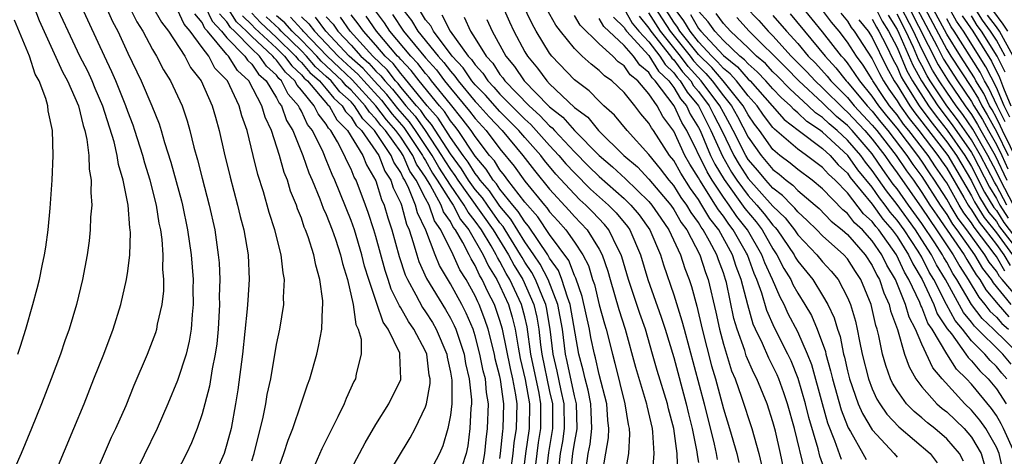
# Model space of a CAD drawing. Units: inches. Extents: x 2592000 to 2595000, y 1542000 to 1545000.
# Drawn here: x 2592624 to 2592704, y 1542401 to 1542436 of the extents above; entities that cross this region are included whole.
import ezdxf

# ---------------------------------------------------------------- set-up
doc = ezdxf.new("R2010")
doc.units = ezdxf.units.IN
doc.header["$MEASUREMENT"] = 0
doc.layers.add('LD25921542_2ft', color=143, linetype='Continuous')

msp = doc.modelspace()

# ---------------------------------------------------------------- linework, layer by layer
at = {"layer": 'LD25921542_2ft'}
for points, elevation in [([(2592685.843, 1542399.843), (2592685.611, 1542401), (2592685.203, 1542402.797), (2592685, 1542403.555), (2592684.522, 1542405), (2592683.702, 1542407), (2592683.459, 1542407.459), (2592682.852, 1542408.852), (2592682.722, 1542409.278), (2592682.106, 1542411), (2592681.856, 1542411.857), (2592681.243, 1542414.757), (2592681.179, 1542415), (2592681, 1542415.54), (2592680.602, 1542416.601), (2592680.474, 1542417), (2592679.896, 1542418.104), (2592679.386, 1542419), (2592679.217, 1542419.217), (2592679, 1542419.59), (2592678.404, 1542420.403), (2592678.06, 1542421), (2592677.613, 1542421.613), (2592677, 1542422.565), (2592676.635, 1542423), (2592675.93, 1542423.929), (2592675, 1542425.074), (2592673.262, 1542427), (2592672.239, 1542428.239), (2592671.379, 1542429), (2592671, 1542429.363), (2592670.193, 1542430.193), (2592669, 1542431.091), (2592667.175, 1542433), (2592667, 1542433.223), (2592665.91, 1542435), (2592665.584, 1542435.584), (2592663.961, 1542439)], 7360), ([(2592695.477, 1542439), (2592698.229, 1542433.771), (2592698.748, 1542432.749), (2592699.876, 1542431), (2592701, 1542429.333), (2592701.187, 1542429), (2592701.882, 1542427.881), (2592702.359, 1542427), (2592703, 1542425.876), (2592703.436, 1542425), (2592703.932, 1542423.931)], 7304), ([(2592696.105, 1542439), (2592699, 1542433.533), (2592699.332, 1542433), (2592701, 1542430.457), (2592701.553, 1542429.552), (2592701.819, 1542429), (2592702.271, 1542428.271), (2592703, 1542426.93), (2592703.96, 1542425)], 7302), ([(2592705.46, 1542423), (2592703.494, 1542427), (2592703.343, 1542427.343), (2592703, 1542428.035), (2592702.661, 1542428.661), (2592702.451, 1542429), (2592701.979, 1542429.979), (2592701.355, 1542431), (2592701.235, 1542431.235), (2592700.1, 1542433), (2592699, 1542434.763), (2592696.732, 1542439)], 7300), ([(2592703.722, 1542433), (2592703, 1542434.277), (2592702.541, 1542435), (2592701.878, 1542435.878), (2592699.954, 1542439)], 7290), ([(2592625, 1542438.135), (2592625.852, 1542435.852), (2592627.736, 1542431.736), (2592628.142, 1542431), (2592629.029, 1542429), (2592629.398, 1542427.398), (2592629.541, 1542427), (2592629.715, 1542426.285), (2592629.87, 1542425), (2592629.892, 1542423.891), (2592630.058, 1542423), (2592630.018, 1542422.018), (2592630.099, 1542421), (2592630.015, 1542420.015), (2592629.988, 1542419), (2592629.883, 1542418.117), (2592629.73, 1542417), (2592629.36, 1542415), (2592628.883, 1542413), (2592628.274, 1542411), (2592627.933, 1542410.067), (2592627.574, 1542409), (2592626.827, 1542407), (2592626.044, 1542405), (2592625.238, 1542403), (2592624.409, 1542401), (2592623, 1542397.758)], 7420), ([(2592671.184, 1542399), (2592671.749, 1542402.251), (2592671.781, 1542403), (2592671.684, 1542403.683), (2592671.605, 1542405), (2592671, 1542407.342), (2592670.695, 1542408.695), (2592670.612, 1542409), (2592670.334, 1542410.335), (2592670.223, 1542411), (2592669.631, 1542413.631), (2592669.113, 1542415.113), (2592669, 1542415.328), (2592668.539, 1542416.539), (2592667, 1542418.625), (2592666.039, 1542420.039), (2592665, 1542421.22), (2592663.629, 1542423), (2592663.371, 1542423.371), (2592663, 1542423.824), (2592662.553, 1542424.553), (2592662.166, 1542425), (2592661, 1542426.512), (2592660.674, 1542427), (2592659.955, 1542427.955), (2592659, 1542429.114), (2592657.49, 1542431), (2592657.281, 1542431.281), (2592657, 1542431.596), (2592656.388, 1542432.388), (2592655.81, 1542433), (2592654.134, 1542435), (2592653.683, 1542435.683), (2592651.838, 1542438.162)], 7376), ([(2592626.396, 1542397.604), (2592628.669, 1542403), (2592629.485, 1542405), (2592630.277, 1542407), (2592631.066, 1542409), (2592631.827, 1542411), (2592632.452, 1542413), (2592632.9, 1542415), (2592633, 1542415.677), (2592633.16, 1542417), (2592633.222, 1542418.778), (2592633.204, 1542419), (2592633.17, 1542419.17), (2592633.028, 1542421), (2592632.639, 1542423), (2592632.261, 1542424.261), (2592632.162, 1542425), (2592631.901, 1542426.098), (2592631, 1542428.953), (2592630.384, 1542430.384), (2592630.137, 1542431), (2592629.775, 1542431.775), (2592629.151, 1542433), (2592628.198, 1542435), (2592627, 1542437.596)], 7418), ([(2592663, 1542437.494), (2592663.756, 1542435.756), (2592664.111, 1542435), (2592665, 1542433.352), (2592665.21, 1542433), (2592666.023, 1542432.023), (2592666.778, 1542431), (2592667, 1542430.773), (2592669, 1542428.87), (2592670.074, 1542428.074), (2592670.949, 1542427), (2592672.986, 1542425), (2592674.069, 1542424.068), (2592675, 1542423.089), (2592676.757, 1542421), (2592677, 1542420.649), (2592677.603, 1542419.603), (2592678.045, 1542419), (2592679.106, 1542417), (2592679.564, 1542415.564), (2592679.776, 1542415), (2592680.383, 1542412.383), (2592680.683, 1542411), (2592681, 1542409.807), (2592681.662, 1542407.662), (2592681.947, 1542407), (2592682.465, 1542405.535), (2592683.283, 1542403), (2592683.851, 1542401), (2592684.075, 1542400.075)], 7362), ([(2592704.394, 1542421), (2592703.322, 1542423), (2592703, 1542423.679), (2592702.315, 1542425), (2592701.102, 1542427.102), (2592700.288, 1542428.288), (2592699.753, 1542429), (2592699, 1542430.098), (2592698.393, 1542431), (2592697.861, 1542431.861), (2592697, 1542433.552), (2592696.319, 1542435), (2592695, 1542437.566)], 7308), ([(2592630.269, 1542399), (2592631.131, 1542401), (2592631.706, 1542402.294), (2592632.047, 1542403), (2592632.865, 1542404.865), (2592633.517, 1542406.484), (2592634.595, 1542409), (2592635, 1542410.032), (2592635.257, 1542410.743), (2592635.337, 1542411), (2592635.401, 1542411.401), (2592635.765, 1542413), (2592635.899, 1542414.101), (2592635.915, 1542415), (2592635.841, 1542415.841), (2592635.861, 1542417), (2592635.772, 1542418.229), (2592635.664, 1542419), (2592635.549, 1542419.549), (2592635.313, 1542421), (2592634.797, 1542423), (2592634.374, 1542424.374), (2592634.217, 1542425), (2592633.585, 1542427), (2592633.435, 1542427.435), (2592633, 1542428.548), (2592632.844, 1542429), (2592632.044, 1542431), (2592631.733, 1542431.733), (2592631.119, 1542433), (2592629.269, 1542437)], 7416), ([(2592631.237, 1542437), (2592631.782, 1542435.782), (2592632.196, 1542435), (2592633, 1542433.23), (2592634.078, 1542431), (2592634.933, 1542429), (2592635.53, 1542427.53), (2592635.697, 1542427), (2592635.964, 1542426.036), (2592636.467, 1542424.467), (2592637.337, 1542421.337), (2592637.422, 1542421), (2592637.826, 1542419), (2592638.106, 1542417), (2592638.265, 1542415), (2592638.254, 1542414.254), (2592638.277, 1542413), (2592638.183, 1542412.183), (2592638.116, 1542411), (2592637.962, 1542410.038), (2592637.698, 1542409), (2592637, 1542406.884), (2592636.222, 1542405), (2592635.362, 1542403), (2592633.288, 1542398.712)], 7414), ([(2592633.11, 1542437), (2592633.747, 1542435.747), (2592634.227, 1542435), (2592635, 1542433.518), (2592635.31, 1542433), (2592635.892, 1542431.892), (2592636.442, 1542431), (2592637.378, 1542429), (2592637.795, 1542427.796), (2592638.019, 1542427), (2592638.337, 1542425.663), (2592638.631, 1542424.631), (2592639, 1542423.158), (2592639.576, 1542421), (2592640.009, 1542419), (2592640.303, 1542417), (2592640.359, 1542416.36), (2592640.416, 1542415), (2592640.377, 1542413.623), (2592640.387, 1542413), (2592640.281, 1542411), (2592640.177, 1542409.823), (2592640.059, 1542409), (2592639.799, 1542407.799), (2592639.589, 1542406.411), (2592639.216, 1542405), (2592639, 1542404.19), (2592638.605, 1542403), (2592638.143, 1542401.857), (2592637.742, 1542401), (2592636.123, 1542397.877)], 7412), ([(2592635.009, 1542437), (2592635.725, 1542435.725), (2592636.299, 1542435), (2592637.598, 1542433), (2592638.071, 1542432.071), (2592638.929, 1542431), (2592639.814, 1542429), (2592640.068, 1542428.068), (2592640.384, 1542427), (2592640.784, 1542425.216), (2592641.25, 1542423.25), (2592641.853, 1542421), (2592642.069, 1542420.069), (2592642.356, 1542419), (2592642.706, 1542417), (2592642.791, 1542415), (2592642.668, 1542413.332), (2592642.634, 1542412.634), (2592642.26, 1542409), (2592641.883, 1542406.117), (2592641.7, 1542405), (2592641.325, 1542403), (2592641, 1542401.751), (2592640.827, 1542401.173), (2592640.764, 1542401), (2592639.892, 1542399)], 7410), ([(2592643, 1542400.413), (2592643.188, 1542401), (2592643.92, 1542403.919), (2592644.132, 1542405), (2592644.249, 1542405.751), (2592644.522, 1542407), (2592645, 1542409.758), (2592645.251, 1542411), (2592645.575, 1542413), (2592645.562, 1542413.562), (2592645.642, 1542415), (2592645.53, 1542415.53), (2592645.371, 1542417), (2592644.855, 1542419), (2592644.403, 1542420.402), (2592643.936, 1542422.064), (2592643.475, 1542423.474), (2592643.121, 1542425), (2592642.624, 1542427), (2592642.19, 1542428.19), (2592641.984, 1542429), (2592641.039, 1542431), (2592640.032, 1542432.032), (2592639.526, 1542433), (2592639, 1542433.688), (2592638.033, 1542435), (2592637.559, 1542435.559), (2592637, 1542436.736)], 7408), ([(2592639.253, 1542437), (2592639.809, 1542435.809), (2592640.559, 1542435), (2592641, 1542434.472), (2592642.445, 1542433), (2592642.658, 1542432.658), (2592643, 1542432.347), (2592643.55, 1542431.55), (2592644.156, 1542431), (2592645, 1542429.628), (2592645.207, 1542429.207), (2592645.397, 1542429), (2592645.804, 1542427.804), (2592646.303, 1542427), (2592647.115, 1542425), (2592647.599, 1542423.599), (2592647.871, 1542423), (2592648.49, 1542421.51), (2592648.758, 1542420.758), (2592649, 1542420.238), (2592649.475, 1542419), (2592649.738, 1542418.262), (2592650.149, 1542417), (2592650.297, 1542416.297), (2592650.71, 1542415), (2592651.174, 1542413), (2592651.392, 1542411.391), (2592651.585, 1542411), (2592651.802, 1542410.198), (2592651.81, 1542409), (2592651.409, 1542407.409), (2592651.345, 1542407), (2592651.221, 1542406.779), (2592650.592, 1542405.408), (2592650.439, 1542405), (2592649.936, 1542403.936), (2592648.634, 1542401.366), (2592648.077, 1542400.077)], 7404), ([(2592653.793, 1542399), (2592655.76, 1542402.24), (2592656.166, 1542403), (2592657, 1542404.737), (2592657.081, 1542405), (2592657.367, 1542406.633), (2592657.366, 1542407), (2592657.3, 1542407.3), (2592657.097, 1542409), (2592657, 1542409.224), (2592656.068, 1542411), (2592655.62, 1542411.62), (2592655, 1542412.736), (2592654.891, 1542412.891), (2592654.854, 1542413), (2592654.229, 1542414.229), (2592653.993, 1542415), (2592653.736, 1542415.736), (2592653, 1542418.462), (2592652.84, 1542419), (2592652.389, 1542420.389), (2592652.167, 1542421), (2592651.401, 1542423), (2592651.251, 1542423.251), (2592651, 1542423.886), (2592650.628, 1542424.628), (2592650.482, 1542425), (2592649.916, 1542426.084), (2592649.363, 1542427), (2592649.184, 1542427.184), (2592649, 1542427.513), (2592648.338, 1542428.338), (2592648.033, 1542429), (2592647, 1542430.255), (2592646.644, 1542430.644), (2592646.468, 1542431), (2592645.704, 1542431.704), (2592645, 1542432.668), (2592644.826, 1542432.826), (2592644.706, 1542433), (2592643, 1542434.576), (2592642.582, 1542435), (2592641.765, 1542435.765), (2592640.982, 1542436.982)], 7400), ([(2592643, 1542436.448), (2592643.705, 1542435.705), (2592645, 1542434.503), (2592646.533, 1542433), (2592646.73, 1542432.73), (2592647, 1542432.482), (2592647.681, 1542431.681), (2592648.448, 1542431), (2592649, 1542430.36), (2592649.608, 1542429.608), (2592650.292, 1542429), (2592650.545, 1542428.546), (2592651, 1542428.078), (2592651.414, 1542427.414), (2592651.834, 1542427), (2592653.229, 1542425), (2592653.718, 1542423.718), (2592654.206, 1542423), (2592654.391, 1542422.391), (2592655, 1542421.145), (2592655.058, 1542421), (2592655.455, 1542419.455), (2592655.669, 1542419), (2592656.014, 1542417.986), (2592656.288, 1542417), (2592656.466, 1542416.466), (2592657.087, 1542415.087), (2592658.599, 1542412.599), (2592659, 1542411.901), (2592659.306, 1542411.306), (2592659.437, 1542411), (2592660.103, 1542409), (2592660.231, 1542408.231), (2592660.526, 1542407), (2592660.695, 1542405.305), (2592660.696, 1542405), (2592660.653, 1542404.654), (2592660.578, 1542403), (2592660.403, 1542401.597), (2592660.274, 1542401), (2592659.924, 1542399.924)], 7396), ([(2592654.979, 1542437), (2592655.873, 1542435.873), (2592656.388, 1542435), (2592658.008, 1542433), (2592658.476, 1542432.476), (2592659, 1542431.773), (2592659.37, 1542431.37), (2592659.619, 1542431), (2592661, 1542429.352), (2592661.175, 1542429.175), (2592662.116, 1542428.116), (2592663.168, 1542427), (2592664.848, 1542425), (2592665.779, 1542423.779), (2592667, 1542422.278), (2592668.568, 1542420.568), (2592669, 1542420.075), (2592670.033, 1542419), (2592671, 1542417.44), (2592671.233, 1542417), (2592671.681, 1542415.681), (2592671.868, 1542415), (2592672.585, 1542412.585), (2592673.092, 1542411), (2592673.933, 1542407.933), (2592674.797, 1542405), (2592674.825, 1542404.824), (2592675.254, 1542403), (2592675.296, 1542402.703), (2592675.401, 1542401), (2592675.259, 1542399.259)], 7372), ([(2592677.328, 1542399.328), (2592677.268, 1542401), (2592677.004, 1542403), (2592676.582, 1542404.582), (2592676.49, 1542405), (2592675.667, 1542407.667), (2592675.302, 1542409), (2592674.715, 1542411), (2592674.258, 1542412.258), (2592673.349, 1542415), (2592672.824, 1542416.824), (2592672.765, 1542417), (2592672.499, 1542417.501), (2592671.781, 1542419), (2592671.43, 1542419.43), (2592670.455, 1542420.455), (2592669.92, 1542421), (2592669.433, 1542421.433), (2592669, 1542421.867), (2592667.498, 1542423.498), (2592666.595, 1542424.595), (2592666.284, 1542425), (2592665, 1542426.442), (2592664.53, 1542427), (2592663, 1542428.536), (2592661.84, 1542429.84), (2592661, 1542430.691), (2592660.741, 1542431), (2592660.041, 1542432.041), (2592659.159, 1542433), (2592657.636, 1542435), (2592657.423, 1542435.423), (2592657, 1542435.922), (2592656.6, 1542436.6)], 7370), ([(2592687.57, 1542399.57), (2592686.729, 1542403), (2592686.17, 1542405), (2592685.876, 1542405.876), (2592685.47, 1542407), (2592685.333, 1542407.333), (2592685, 1542408.025), (2592684.662, 1542408.662), (2592684.145, 1542409.855), (2592683.594, 1542411), (2592683.412, 1542411.412), (2592682.966, 1542412.966), (2592682.438, 1542415), (2592682.043, 1542416.043), (2592681.74, 1542417), (2592680.626, 1542419), (2592679.912, 1542419.912), (2592679.28, 1542421), (2592679, 1542421.441), (2592678.342, 1542422.342), (2592677.564, 1542423.564), (2592677, 1542424.58), (2592676.669, 1542425), (2592675.367, 1542427), (2592675.209, 1542427.209), (2592675, 1542427.6), (2592674.354, 1542428.354), (2592673.86, 1542429), (2592673, 1542430.053), (2592672.012, 1542431), (2592671.414, 1542431.414), (2592671, 1542431.849), (2592670.347, 1542432.347), (2592669.626, 1542433), (2592669, 1542433.597), (2592667.867, 1542435), (2592667.49, 1542435.49), (2592666.772, 1542436.773)], 7358), ([(2592673, 1542436.803), (2592673.66, 1542435.66), (2592674.2, 1542435), (2592675, 1542434.133), (2592675.892, 1542433), (2592676.314, 1542432.314), (2592677, 1542431.65), (2592677.277, 1542431.277), (2592677.527, 1542431), (2592678.079, 1542430.079), (2592679.006, 1542429), (2592679.658, 1542427.658), (2592679.994, 1542427), (2592680.926, 1542424.925), (2592681.661, 1542423.661), (2592682.093, 1542423), (2592683, 1542421.781), (2592683.71, 1542421), (2592684.302, 1542420.302), (2592685, 1542419.372), (2592685.189, 1542419.189), (2592685.335, 1542419), (2592686.699, 1542417), (2592686.8, 1542416.8), (2592687, 1542416.479), (2592688.203, 1542415), (2592689, 1542413.713), (2592689.418, 1542413), (2592689.93, 1542411.929), (2592690.19, 1542411), (2592690.401, 1542410.401), (2592690.688, 1542409), (2592690.757, 1542408.757), (2592691, 1542407.645), (2592691.16, 1542407), (2592691.863, 1542405), (2592692.201, 1542404.2), (2592693, 1542402.888), (2592694.763, 1542401), (2592695, 1542400.685)], 7350), ([(2592700.36, 1542400.361), (2592700.044, 1542401), (2592699, 1542402.184), (2592698.045, 1542403), (2592697.453, 1542403.453), (2592697, 1542403.855), (2592696.367, 1542404.367), (2592695.757, 1542405), (2592695, 1542406.056), (2592694.644, 1542406.644), (2592694.479, 1542407), (2592694.089, 1542408.089), (2592693.834, 1542409), (2592693.536, 1542410.465), (2592693.395, 1542411), (2592693.291, 1542411.291), (2592692.912, 1542413), (2592692.077, 1542415), (2592691.644, 1542415.644), (2592691, 1542416.657), (2592690.707, 1542417), (2592689, 1542418.525), (2592688.541, 1542419), (2592687.762, 1542419.762), (2592687, 1542420.444), (2592686.758, 1542420.758), (2592686.508, 1542421), (2592685.778, 1542421.778), (2592685, 1542422.348), (2592684.411, 1542423), (2592683.776, 1542423.776), (2592683, 1542424.682), (2592682.801, 1542425), (2592681.795, 1542427), (2592681.522, 1542427.522), (2592681, 1542428.456), (2592680.726, 1542429), (2592679.226, 1542431), (2592678.164, 1542432.164), (2592677.543, 1542433), (2592675.929, 1542435), (2592675, 1542436.473)], 7346), ([(2592675.435, 1542437), (2592676.702, 1542435), (2592678.316, 1542433), (2592678.607, 1542432.607), (2592679, 1542432.173), (2592679.595, 1542431.594), (2592680.104, 1542431), (2592681, 1542429.801), (2592681.651, 1542429), (2592682.135, 1542428.135), (2592683, 1542426.464), (2592684.041, 1542425), (2592685, 1542423.852), (2592685.487, 1542423.486), (2592686.054, 1542423), (2592686.6, 1542422.6), (2592687, 1542422.173), (2592688.389, 1542421), (2592688.711, 1542420.711), (2592689.702, 1542419.702), (2592690.587, 1542419), (2592691, 1542418.629), (2592692.433, 1542417), (2592693, 1542416.137), (2592693.365, 1542415.365), (2592693.586, 1542415), (2592693.929, 1542413.929), (2592694.371, 1542413), (2592694.482, 1542412.483), (2592695.023, 1542410.976), (2592695.6, 1542409), (2592695.962, 1542407.963), (2592696.518, 1542407), (2592697, 1542406.358), (2592698.207, 1542405), (2592698.627, 1542404.627), (2592699, 1542404.342), (2592700.402, 1542403), (2592701, 1542402.317), (2592701.786, 1542401), (2592702.057, 1542400.057)], 7344), ([(2592703.541, 1542399.541), (2592703.224, 1542401), (2592703, 1542401.5), (2592702.149, 1542403), (2592701.675, 1542403.675), (2592701, 1542404.495), (2592700.472, 1542405), (2592698.637, 1542407), (2592697.878, 1542407.878), (2592697, 1542409.79), (2592696.49, 1542411), (2592695.966, 1542411.966), (2592695.687, 1542413), (2592694.881, 1542415), (2592694.17, 1542416.17), (2592693.778, 1542417), (2592693, 1542418.118), (2592692.215, 1542419), (2592691.581, 1542419.581), (2592691, 1542420.325), (2592690.623, 1542420.624), (2592689, 1542422.301), (2592688.157, 1542423), (2592687, 1542423.856), (2592686.384, 1542424.384), (2592685.564, 1542425), (2592685, 1542425.479), (2592683.906, 1542427), (2592683.515, 1542427.515), (2592683, 1542428.266), (2592682.607, 1542429), (2592680.983, 1542431), (2592680.067, 1542432.067), (2592679, 1542433.116), (2592677.501, 1542435), (2592677.315, 1542435.315), (2592677, 1542435.737), (2592676.197, 1542437)], 7342), ([(2592704.479, 1542401), (2592703.589, 1542403), (2592703.392, 1542403.392), (2592703, 1542404.049), (2592702.608, 1542404.608), (2592701, 1542406.567), (2592700.598, 1542407), (2592699.782, 1542407.782), (2592699, 1542409.03), (2592697.825, 1542411), (2592697.492, 1542411.492), (2592697, 1542412.783), (2592696.924, 1542412.924), (2592696.838, 1542413.162), (2592695.961, 1542415), (2592695.601, 1542415.602), (2592694.963, 1542417), (2592693.523, 1542419), (2592693.279, 1542419.279), (2592693, 1542419.67), (2592692.306, 1542420.306), (2592691, 1542421.974), (2592690.002, 1542423), (2592689.483, 1542423.483), (2592689, 1542424.032), (2592687.697, 1542425), (2592687, 1542425.491), (2592685.113, 1542427.113), (2592685, 1542427.242), (2592684.241, 1542428.241), (2592683.721, 1542429), (2592683, 1542429.8), (2592682.052, 1542431), (2592681.56, 1542431.56), (2592681, 1542432.004), (2592680.54, 1542432.54), (2592680.068, 1542433), (2592679, 1542434.141), (2592678.316, 1542435), (2592677.828, 1542435.827), (2592676.96, 1542437)], 7340), ([(2592703.855, 1542407), (2592703.448, 1542407.448), (2592703, 1542408), (2592702.491, 1542408.491), (2592702.074, 1542409), (2592701, 1542410.074), (2592700.271, 1542411), (2592699.695, 1542411.695), (2592698.996, 1542412.996), (2592697.955, 1542415), (2592697.598, 1542415.598), (2592697, 1542416.805), (2592696.707, 1542417.293), (2592695.576, 1542419), (2592695, 1542419.794), (2592694.438, 1542420.438), (2592694.036, 1542421), (2592693.581, 1542421.581), (2592693, 1542422.428), (2592691.841, 1542423.841), (2592691.032, 1542425), (2592689, 1542426.878), (2592688.836, 1542427), (2592687.728, 1542427.728), (2592687, 1542428.439), (2592686.683, 1542428.683), (2592686.406, 1542429), (2592685.659, 1542429.659), (2592685, 1542430.352), (2592684.419, 1542431), (2592683.732, 1542431.732), (2592683, 1542432.365), (2592682.703, 1542432.703), (2592682.328, 1542433), (2592681, 1542434.253), (2592680.309, 1542435), (2592679.765, 1542435.765), (2592679, 1542436.603)], 7336), ([(2592682.762, 1542437), (2592683.852, 1542435.852), (2592684.623, 1542435), (2592685, 1542434.625), (2592686.475, 1542433), (2592687.728, 1542431.728), (2592688.393, 1542431), (2592689, 1542430.443), (2592690.725, 1542428.725), (2592691, 1542428.493), (2592692.39, 1542427), (2592693, 1542426.295), (2592694.005, 1542425), (2592694.406, 1542424.406), (2592695, 1542423.585), (2592697, 1542420.739), (2592698.188, 1542419), (2592699.532, 1542417), (2592700.054, 1542416.054), (2592700.729, 1542415), (2592701.58, 1542413.58), (2592702.07, 1542413), (2592702.468, 1542412.468), (2592703, 1542411.972), (2592703.451, 1542411.451), (2592703.971, 1542411)], 7330), ([(2592705, 1542413.194), (2592703.482, 1542415), (2592703.247, 1542415.247), (2592703, 1542415.667), (2592702.412, 1542416.412), (2592702.075, 1542417), (2592700.625, 1542419), (2592699.923, 1542419.923), (2592699.268, 1542421), (2592699, 1542421.477), (2592698.029, 1542423), (2592697.602, 1542423.602), (2592697, 1542424.526), (2592696.664, 1542425), (2592695, 1542427.184), (2592694.176, 1542428.176), (2592693.522, 1542429), (2592693, 1542429.776), (2592691.995, 1542431), (2592691.607, 1542431.607), (2592691, 1542432.447), (2592690.756, 1542432.755), (2592690.531, 1542433), (2592689, 1542434.958), (2592687.33, 1542437)], 7324), ([(2592703.685, 1542415.685), (2592703, 1542416.852), (2592702.897, 1542417), (2592701.212, 1542419.212), (2592701, 1542419.56), (2592700.378, 1542420.379), (2592700, 1542421), (2592699, 1542422.779), (2592698.859, 1542423), (2592698.087, 1542424.088), (2592697.493, 1542425), (2592695.952, 1542427), (2592695.526, 1542427.526), (2592695, 1542428.263), (2592694.4, 1542429), (2592693.823, 1542429.823), (2592693.055, 1542431), (2592693, 1542431.108), (2592692.262, 1542432.262), (2592691.729, 1542433), (2592691, 1542434.128), (2592690.323, 1542435), (2592689.721, 1542435.721), (2592689, 1542436.683)], 7322), ([(2592690.46, 1542436.46), (2592691, 1542435.813), (2592691.31, 1542435.31), (2592691.555, 1542435), (2592693, 1542432.789), (2592693.589, 1542431.589), (2592693.909, 1542431), (2592694.34, 1542430.339), (2592695, 1542429.398), (2592695.244, 1542429), (2592695.976, 1542427.975), (2592696.765, 1542427), (2592698.295, 1542425), (2592698.573, 1542424.573), (2592699, 1542423.972), (2592700.388, 1542421.612), (2592700.732, 1542421), (2592700.833, 1542420.834), (2592701, 1542420.614), (2592701.61, 1542419.61), (2592702.103, 1542419), (2592703, 1542417.825), (2592703.608, 1542417), (2592704.123, 1542416.123)], 7320), ([(2592693.196, 1542437), (2592693.806, 1542435.806), (2592694.318, 1542435), (2592695, 1542433.679), (2592695.8, 1542431.8), (2592696.238, 1542431), (2592697.535, 1542429), (2592698.158, 1542428.158), (2592699.036, 1542427.035), (2592700.474, 1542425), (2592701, 1542424.117), (2592702.047, 1542422.047), (2592702.806, 1542420.806), (2592703, 1542420.566), (2592703.6, 1542419.6), (2592705.58, 1542417)], 7314), ([(2592695.917, 1542437), (2592698.305, 1542432.305), (2592699.117, 1542431), (2592700.485, 1542429), (2592701, 1542428.284), (2592701.492, 1542427.492), (2592701.758, 1542427), (2592702.901, 1542425), (2592703.857, 1542423)], 7306), ([(2592704.079, 1542428.079), (2592703.622, 1542429), (2592703, 1542430.481), (2592702.145, 1542432.145), (2592700.349, 1542435), (2592699.8, 1542435.8), (2592699, 1542437.204)], 7296), ([(2592703.921, 1542435), (2592703.558, 1542435.558), (2592702.704, 1542436.704)], 7286), ([(2592624.146, 1542409), (2592624.36, 1542409.64), (2592624.793, 1542411), (2592625.366, 1542413), (2592625.708, 1542414.292), (2592625.879, 1542415), (2592626.094, 1542416.094), (2592626.294, 1542417), (2592626.391, 1542417.609), (2592626.579, 1542419), (2592626.74, 1542420.74), (2592626.912, 1542423), (2592627.005, 1542425), (2592626.942, 1542427), (2592626.599, 1542428.599), (2592626.564, 1542429), (2592626.407, 1542429.593), (2592625.866, 1542431), (2592625.555, 1542431.555), (2592625.075, 1542433), (2592623.89, 1542435.89)], 7422), ([(2592645, 1542399.323), (2592645.587, 1542401), (2592645.929, 1542402.071), (2592646.297, 1542403), (2592646.979, 1542404.979), (2592647.484, 1542406.515), (2592647.666, 1542407), (2592648.244, 1542409), (2592648.388, 1542409.612), (2592648.639, 1542411), (2592648.685, 1542412.685), (2592648.724, 1542413), (2592648.718, 1542413.282), (2592648.495, 1542415), (2592648.153, 1542416.152), (2592648.005, 1542417), (2592647.547, 1542418.452), (2592647.34, 1542419), (2592647.232, 1542419.232), (2592647, 1542419.932), (2592646.688, 1542420.688), (2592646.596, 1542421), (2592646.124, 1542422.124), (2592645.865, 1542423), (2592645.609, 1542423.609), (2592645.222, 1542425), (2592644.583, 1542427), (2592644.076, 1542428.076), (2592643.822, 1542429), (2592642.762, 1542431), (2592641.838, 1542431.838), (2592641.118, 1542433), (2592641, 1542433.121), (2592639.429, 1542435), (2592639.223, 1542435.223), (2592639, 1542435.7), (2592638.404, 1542436.404)], 7406), ([(2592651, 1542399.732), (2592652.147, 1542401.853), (2592653, 1542403.322), (2592654.034, 1542405), (2592655, 1542406.938), (2592655.022, 1542407), (2592654.935, 1542408.935), (2592654.943, 1542409), (2592654.917, 1542409.083), (2592653.991, 1542411), (2592653.582, 1542411.582), (2592653.065, 1542413.066), (2592652.425, 1542415), (2592652.087, 1542416.087), (2592651.871, 1542417), (2592651.268, 1542419), (2592651, 1542419.76), (2592649.697, 1542423), (2592649.464, 1542423.464), (2592649, 1542424.646), (2592648.743, 1542425.257), (2592647.887, 1542427), (2592647.492, 1542427.492), (2592647, 1542428.561), (2592646.832, 1542428.832), (2592646.774, 1542429), (2592645.925, 1542429.925), (2592645.397, 1542431), (2592645.19, 1542431.19), (2592645, 1542431.451), (2592644.188, 1542432.188), (2592643.628, 1542433), (2592643, 1542433.58), (2592641.599, 1542435), (2592641.29, 1542435.29), (2592641, 1542435.744), (2592640.396, 1542436.396)], 7402), ([(2592642.24, 1542436.24), (2592643, 1542435.528), (2592643.257, 1542435.257), (2592645, 1542433.633), (2592645.646, 1542433), (2592646.217, 1542432.217), (2592647, 1542431.496), (2592647.228, 1542431.228), (2592647.485, 1542431), (2592649.109, 1542429.109), (2592649.231, 1542429), (2592649.865, 1542427.865), (2592650.706, 1542427), (2592651.936, 1542425), (2592652.237, 1542424.237), (2592653, 1542422.949), (2592653.454, 1542421.454), (2592653.676, 1542421), (2592653.972, 1542419.972), (2592654.285, 1542419), (2592654.864, 1542416.864), (2592655.37, 1542415.37), (2592655.539, 1542415), (2592656.218, 1542413.782), (2592656.754, 1542412.754), (2592657, 1542412.414), (2592657.549, 1542411.549), (2592657.864, 1542411), (2592658.709, 1542409), (2592658.74, 1542408.74), (2592659, 1542407.545), (2592659.107, 1542406.893), (2592659.113, 1542405), (2592659, 1542404.069), (2592658.8, 1542403), (2592658.404, 1542401.596), (2592658.13, 1542401), (2592657.067, 1542399)], 7398), ([(2592661.422, 1542399), (2592661.783, 1542401), (2592661.887, 1542402.113), (2592661.997, 1542403), (2592662.063, 1542405), (2592661.916, 1542405.916), (2592661.823, 1542407), (2592661.651, 1542407.651), (2592661.388, 1542409), (2592661, 1542410.468), (2592660.832, 1542411), (2592660.283, 1542412.283), (2592659.914, 1542413), (2592659, 1542414.663), (2592658.133, 1542416.133), (2592657.765, 1542417), (2592657.013, 1542418.987), (2592656.365, 1542420.365), (2592656.202, 1542421), (2592655.668, 1542422.332), (2592655.322, 1542423), (2592655.191, 1542423.191), (2592655, 1542423.631), (2592654.446, 1542424.446), (2592654.235, 1542425), (2592652.901, 1542427), (2592651.944, 1542427.944), (2592651.286, 1542429), (2592651, 1542429.314), (2592650.107, 1542430.108), (2592649.385, 1542431), (2592649, 1542431.365), (2592648.134, 1542432.134), (2592647.398, 1542433), (2592647, 1542433.411), (2592645.379, 1542435), (2592645.199, 1542435.199), (2592644.152, 1542436.152)], 7394), ([(2592663, 1542400.592), (2592663.054, 1542401), (2592663.223, 1542402.777), (2592663.259, 1542403), (2592663.308, 1542405), (2592663.053, 1542406.947), (2592663, 1542407.201), (2592662.624, 1542408.624), (2592662.551, 1542409), (2592662.045, 1542411), (2592661.785, 1542411.785), (2592661.328, 1542413), (2592661.214, 1542413.214), (2592661, 1542413.688), (2592660.265, 1542415), (2592659.778, 1542415.778), (2592659.222, 1542417), (2592658.242, 1542419), (2592657.728, 1542419.728), (2592657.293, 1542421), (2592657, 1542421.536), (2592656.242, 1542423), (2592655.737, 1542423.737), (2592655.188, 1542425), (2592655, 1542425.283), (2592653.77, 1542427), (2592653.41, 1542427.41), (2592653, 1542427.956), (2592652.474, 1542428.474), (2592652.146, 1542429), (2592651, 1542430.257), (2592650.607, 1542430.607), (2592650.289, 1542431), (2592649, 1542432.22), (2592648.587, 1542432.587), (2592648.236, 1542433), (2592647, 1542434.278), (2592646.263, 1542435), (2592645.665, 1542435.665), (2592645, 1542436.231)], 7392), ([(2592663.799, 1542399), (2592664.066, 1542401), (2592664.147, 1542401.853), (2592664.332, 1542403), (2592664.377, 1542405), (2592664.284, 1542405.716), (2592664.039, 1542407), (2592663.837, 1542407.837), (2592663.201, 1542411), (2592663, 1542411.708), (2592662.679, 1542412.679), (2592662.558, 1542413), (2592662.017, 1542414.017), (2592661.574, 1542415), (2592661.354, 1542415.354), (2592661, 1542416.138), (2592660.668, 1542416.668), (2592660.517, 1542417), (2592660.018, 1542417.982), (2592659.417, 1542419), (2592659.23, 1542419.231), (2592659, 1542419.675), (2592658.452, 1542420.452), (2592658.264, 1542421), (2592657.377, 1542422.622), (2592657, 1542423.236), (2592656.283, 1542424.283), (2592655.971, 1542425), (2592655, 1542426.466), (2592654.618, 1542427), (2592653.862, 1542427.862), (2592653.003, 1542429.004), (2592651.095, 1542431.095), (2592650.057, 1542432.057), (2592649.079, 1542433), (2592647.151, 1542435), (2592647.087, 1542435.087), (2592647, 1542435.164), (2592646.13, 1542436.13)], 7390), ([(2592647, 1542436.147), (2592647.605, 1542435.605), (2592648.054, 1542435), (2592649.966, 1542433), (2592651, 1542432.02), (2592651.541, 1542431.541), (2592652.016, 1542431), (2592653.449, 1542429.449), (2592654.314, 1542428.314), (2592655.25, 1542427.25), (2592656.754, 1542425), (2592656.829, 1542424.828), (2592657, 1542424.578), (2592657.575, 1542423.575), (2592657.951, 1542423), (2592659, 1542421.315), (2592659.22, 1542421), (2592659.828, 1542419.827), (2592660.496, 1542419), (2592661.653, 1542417), (2592662.072, 1542416.071), (2592662.739, 1542415), (2592663, 1542414.482), (2592663.681, 1542413), (2592663.982, 1542411.983), (2592664.219, 1542411), (2592664.455, 1542409.545), (2592664.64, 1542408.64), (2592665.038, 1542406.962), (2592665.383, 1542405), (2592665.355, 1542403), (2592665.07, 1542401), (2592664.808, 1542399)], 7388), ([(2592665.749, 1542399), (2592665.989, 1542401), (2592666.112, 1542401.888), (2592666.293, 1542403), (2592666.288, 1542404.288), (2592666.301, 1542405), (2592666.151, 1542405.849), (2592665.487, 1542409), (2592665.183, 1542411.182), (2592665, 1542411.986), (2592664.745, 1542413), (2592663.799, 1542415), (2592663.497, 1542415.497), (2592663, 1542416.452), (2592662.79, 1542416.79), (2592662.695, 1542417), (2592662.291, 1542417.709), (2592661.509, 1542419), (2592661, 1542419.712), (2592660.424, 1542420.424), (2592660.126, 1542421), (2592659, 1542422.613), (2592658.065, 1542424.065), (2592657.528, 1542425), (2592656.194, 1542427), (2592655.704, 1542427.704), (2592654.766, 1542428.766), (2592653.894, 1542429.894), (2592652.854, 1542431), (2592651.986, 1542431.986), (2592650.854, 1542433), (2592648.957, 1542435), (2592648.124, 1542436.124)], 7386), ([(2592649, 1542436.159), (2592649.556, 1542435.556), (2592649.944, 1542435), (2592651, 1542433.879), (2592651.792, 1542433), (2592652.432, 1542432.432), (2592653, 1542431.787), (2592653.406, 1542431.405), (2592653.715, 1542431), (2592654.339, 1542430.339), (2592655, 1542429.49), (2592655.413, 1542429), (2592656.159, 1542428.159), (2592656.965, 1542427), (2592658.298, 1542425), (2592658.554, 1542424.554), (2592659, 1542423.87), (2592659.375, 1542423.375), (2592659.604, 1542423), (2592662.462, 1542419), (2592663.688, 1542417), (2592664.137, 1542416.137), (2592664.829, 1542415), (2592665.73, 1542413), (2592665.965, 1542411.965), (2592666.133, 1542411), (2592666.268, 1542409.732), (2592666.371, 1542409), (2592667, 1542405.992), (2592667.227, 1542405), (2592667.239, 1542403), (2592666.919, 1542401.081), (2592666.674, 1542399)], 7384), ([(2592667.649, 1542399), (2592667.889, 1542401), (2592668.052, 1542401.948), (2592668.205, 1542403), (2592668.179, 1542405), (2592667.937, 1542406.063), (2592667.61, 1542407.61), (2592667.285, 1542409), (2592667.054, 1542411), (2592666.747, 1542412.747), (2592666.69, 1542413), (2592666.441, 1542413.559), (2592665.855, 1542415), (2592665.562, 1542415.562), (2592665, 1542416.412), (2592664.777, 1542416.777), (2592664.662, 1542417), (2592663.43, 1542419), (2592663.264, 1542419.264), (2592663, 1542419.578), (2592661.982, 1542421), (2592661.583, 1542421.583), (2592661, 1542422.25), (2592660.465, 1542423), (2592659.909, 1542423.909), (2592659, 1542425.118), (2592657.494, 1542427.494), (2592657, 1542428.058), (2592656.613, 1542428.613), (2592656.27, 1542429), (2592655, 1542430.507), (2592654.784, 1542430.784), (2592654.58, 1542431), (2592653.897, 1542431.897), (2592652.741, 1542433), (2592650.936, 1542435), (2592650.141, 1542436.141)], 7382), ([(2592668.651, 1542399), (2592668.877, 1542401), (2592669, 1542401.826), (2592669.189, 1542402.811), (2592669.211, 1542403), (2592669.161, 1542405), (2592669, 1542405.633), (2592668.414, 1542408.414), (2592668.277, 1542409), (2592668.026, 1542411), (2592667.667, 1542413), (2592666.88, 1542415), (2592666.236, 1542416.236), (2592665.73, 1542417), (2592665, 1542418.049), (2592663.869, 1542419.869), (2592663, 1542420.902), (2592662.145, 1542422.145), (2592661.398, 1542423), (2592661.247, 1542423.247), (2592661, 1542423.532), (2592660.443, 1542424.443), (2592660.021, 1542425), (2592659, 1542426.451), (2592658.011, 1542428.011), (2592657.144, 1542429), (2592655.284, 1542431.284), (2592655, 1542431.585), (2592654.388, 1542432.388), (2592653.737, 1542433), (2592653, 1542433.866), (2592651.991, 1542435), (2592651.585, 1542435.585), (2592651, 1542436.33)], 7380), ([(2592669.84, 1542399), (2592670.114, 1542401), (2592670.257, 1542401.743), (2592670.401, 1542403), (2592670.336, 1542404.336), (2592670.321, 1542405), (2592670.097, 1542406.097), (2592669.856, 1542407), (2592669.698, 1542407.698), (2592669.344, 1542409), (2592668.652, 1542413), (2592668.429, 1542413.571), (2592667.996, 1542415), (2592667.722, 1542415.722), (2592667, 1542416.736), (2592666.85, 1542417), (2592665.301, 1542419.301), (2592665, 1542419.639), (2592664.473, 1542420.473), (2592664.031, 1542421), (2592663, 1542422.281), (2592662.708, 1542422.707), (2592662.452, 1542423), (2592661.9, 1542423.9), (2592661, 1542424.94), (2592659.621, 1542427), (2592659.354, 1542427.354), (2592659, 1542427.784), (2592658.528, 1542428.528), (2592658.115, 1542429), (2592656.482, 1542431), (2592655.836, 1542431.836), (2592655, 1542432.72), (2592654.879, 1542432.879), (2592654.75, 1542433), (2592653.052, 1542435), (2592652.209, 1542436.209)], 7378), ([(2592654.335, 1542436.336), (2592655.232, 1542435), (2592657, 1542432.863), (2592657.878, 1542431.879), (2592658.533, 1542431), (2592659, 1542430.416), (2592660.557, 1542428.557), (2592661, 1542427.968), (2592661.882, 1542427), (2592663, 1542425.529), (2592664.144, 1542424.144), (2592665, 1542422.922), (2592666.576, 1542421), (2592666.776, 1542420.776), (2592667, 1542420.449), (2592667.697, 1542419.697), (2592668.309, 1542419), (2592669, 1542418.016), (2592669.68, 1542417), (2592670.134, 1542416.134), (2592670.466, 1542415), (2592670.606, 1542414.606), (2592671, 1542412.964), (2592671.425, 1542411.425), (2592671.559, 1542411), (2592672.062, 1542409), (2592672.269, 1542408.269), (2592673.074, 1542405), (2592673.335, 1542403.335), (2592673.416, 1542403), (2592673.443, 1542402.557), (2592673.355, 1542401), (2592673.009, 1542399.009)], 7374), ([(2592658.323, 1542436.323), (2592658.988, 1542435), (2592660.447, 1542433), (2592660.712, 1542432.712), (2592661, 1542432.284), (2592661.616, 1542431.616), (2592662.017, 1542431), (2592662.505, 1542430.505), (2592663, 1542429.941), (2592663.916, 1542429), (2592665, 1542427.911), (2592665.483, 1542427.484), (2592667, 1542425.799), (2592667.755, 1542425), (2592668.319, 1542424.319), (2592669, 1542423.584), (2592670.293, 1542422.293), (2592671.751, 1542421), (2592672.365, 1542420.364), (2592673.267, 1542419.267), (2592673.459, 1542419), (2592674.326, 1542417), (2592674.907, 1542415), (2592675.984, 1542411.984), (2592676.306, 1542411), (2592677, 1542408.731), (2592678.01, 1542405), (2592678.189, 1542404.189), (2592678.489, 1542403), (2592678.867, 1542401.133), (2592678.889, 1542400.889), (2592679, 1542400.276)], 7368), ([(2592660.119, 1542436.119), (2592660.622, 1542435), (2592661, 1542434.424), (2592661.878, 1542433), (2592662.417, 1542432.417), (2592663, 1542431.521), (2592663.239, 1542431.239), (2592663.399, 1542431), (2592665.342, 1542429), (2592666.222, 1542428.222), (2592667, 1542427.376), (2592667.211, 1542427.211), (2592667.392, 1542427), (2592669, 1542425.29), (2592670.142, 1542424.142), (2592671, 1542423.299), (2592673, 1542421.53), (2592673.553, 1542421), (2592674.209, 1542420.21), (2592675.078, 1542419), (2592675.94, 1542417), (2592676.188, 1542416.188), (2592677, 1542413.767), (2592677.666, 1542411.667), (2592677.83, 1542411), (2592679.455, 1542405), (2592680.27, 1542401.73), (2592680.423, 1542401), (2592680.498, 1542400.498)], 7366), ([(2592661.94, 1542435.94), (2592662.358, 1542435), (2592663.467, 1542433), (2592664.17, 1542432.17), (2592664.954, 1542431), (2592666.915, 1542429), (2592667, 1542428.916), (2592668.076, 1542428.076), (2592669, 1542426.995), (2592671, 1542424.987), (2592672.078, 1542424.078), (2592673.109, 1542423.109), (2592675, 1542421.29), (2592675.245, 1542421), (2592675.95, 1542419.95), (2592676.62, 1542419), (2592677.558, 1542417), (2592677.903, 1542415.903), (2592678.25, 1542415), (2592678.432, 1542414.432), (2592678.852, 1542412.852), (2592679.288, 1542411), (2592680.056, 1542408.055), (2592680.361, 1542407), (2592681, 1542404.59), (2592681.501, 1542403), (2592682.075, 1542401), (2592682.257, 1542400.257)], 7364), ([(2592689.304, 1542399.303), (2592688.782, 1542400.782), (2592688.643, 1542401.357), (2592687.897, 1542403.897), (2592687.63, 1542405), (2592687.041, 1542407.041), (2592686.461, 1542408.462), (2592686.202, 1542409), (2592685.123, 1542411.123), (2592684.507, 1542412.507), (2592684.103, 1542413.897), (2592683.695, 1542415), (2592683.477, 1542415.476), (2592682.942, 1542417), (2592682.871, 1542417.129), (2592681.805, 1542419), (2592681.448, 1542419.448), (2592681, 1542420.105), (2592680.607, 1542420.607), (2592680.378, 1542421), (2592679.098, 1542423), (2592679, 1542423.188), (2592678.299, 1542424.299), (2592677.91, 1542425), (2592677, 1542426.961), (2592676.123, 1542428.123), (2592675.655, 1542429), (2592675, 1542429.949), (2592674.104, 1542431), (2592673.492, 1542431.492), (2592673, 1542432.208), (2592672.532, 1542432.532), (2592672.086, 1542433), (2592671, 1542433.996), (2592669.475, 1542435.475), (2592669, 1542436.258)], 7356), ([(2592690.512, 1542400.512), (2592689.989, 1542402.011), (2592689.424, 1542403.424), (2592688.98, 1542404.98), (2592688.121, 1542408.121), (2592687.782, 1542409), (2592687, 1542410.786), (2592686.237, 1542412.237), (2592685.891, 1542413), (2592685.569, 1542413.569), (2592684.95, 1542415), (2592684.336, 1542416.336), (2592684.104, 1542417), (2592682.959, 1542419), (2592682.089, 1542420.089), (2592681.468, 1542421), (2592681, 1542421.646), (2592680.094, 1542423), (2592679.683, 1542423.683), (2592678.065, 1542427), (2592677.661, 1542427.661), (2592677.04, 1542429), (2592675.519, 1542431), (2592675.255, 1542431.255), (2592675, 1542431.67), (2592674.262, 1542432.262), (2592673.756, 1542433), (2592673, 1542433.839), (2592671.38, 1542435.379), (2592671, 1542436.019)], 7354), ([(2592672.14, 1542436.14), (2592673, 1542435.296), (2592673.108, 1542435.108), (2592673.197, 1542435), (2592675, 1542433.046), (2592675.785, 1542431.785), (2592676.596, 1542431), (2592677, 1542430.47), (2592677.55, 1542429.55), (2592678.024, 1542429), (2592678.333, 1542428.333), (2592679, 1542427.24), (2592679.119, 1542427), (2592679.966, 1542425), (2592680.304, 1542424.304), (2592681.054, 1542423.054), (2592682.73, 1542420.731), (2592683.639, 1542419.639), (2592684.119, 1542419), (2592685, 1542417.462), (2592685.315, 1542417), (2592685.882, 1542415.882), (2592686.43, 1542415), (2592686.604, 1542414.604), (2592687, 1542413.904), (2592687.58, 1542413), (2592688.096, 1542412.096), (2592688.572, 1542411), (2592689.219, 1542409.219), (2592689.265, 1542409), (2592689.646, 1542407.646), (2592689.787, 1542407), (2592690.497, 1542404.497), (2592691, 1542403.195), (2592691.058, 1542403.058), (2592691.247, 1542402.754), (2592692.246, 1542401), (2592692.504, 1542400.504)], 7352), ([(2592674.211, 1542436.212), (2592675, 1542435.248), (2592675.156, 1542435), (2592676.747, 1542433), (2592676.843, 1542432.843), (2592677, 1542432.692), (2592677.72, 1542431.72), (2592678.373, 1542431), (2592678.607, 1542430.608), (2592679, 1542430.151), (2592679.866, 1542429), (2592680.237, 1542428.237), (2592680.87, 1542427), (2592681.843, 1542425), (2592682.268, 1542424.268), (2592683, 1542423.148), (2592685, 1542420.918), (2592685.973, 1542419.973), (2592686.725, 1542419), (2592687, 1542418.597), (2592688.541, 1542417), (2592689, 1542416.434), (2592689.686, 1542415.686), (2592690.24, 1542415), (2592691, 1542413.564), (2592691.238, 1542413), (2592691.638, 1542411.638), (2592691.789, 1542411), (2592691.971, 1542410.028), (2592692.199, 1542409), (2592692.692, 1542407), (2592693, 1542406.197), (2592693.38, 1542405.38), (2592693.609, 1542405), (2592694.168, 1542404.168), (2592695.142, 1542403.142), (2592697.678, 1542401), (2592698.238, 1542400.238)], 7348), ([(2592678.34, 1542436.34), (2592679, 1542435.222), (2592679.181, 1542435), (2592681, 1542433.034), (2592682.132, 1542432.131), (2592683, 1542431.143), (2592683.149, 1542431), (2592684.945, 1542429), (2592685.898, 1542427.898), (2592687.025, 1542427.025), (2592689, 1542425.549), (2592689.598, 1542425), (2592690.253, 1542424.253), (2592691, 1542423.56), (2592691.23, 1542423.23), (2592693, 1542421.059), (2592693.859, 1542419.859), (2592694.608, 1542419), (2592695, 1542418.457), (2592695.932, 1542417), (2592696.265, 1542416.264), (2592697.017, 1542415), (2592697.956, 1542413), (2592698.244, 1542412.244), (2592699.044, 1542411.044), (2592699.378, 1542410.622), (2592700.554, 1542409), (2592700.725, 1542408.726), (2592701, 1542408.463), (2592701.659, 1542407.658), (2592702.341, 1542407), (2592703, 1542406.197), (2592703.782, 1542405)], 7338), ([(2592704.182, 1542408.182), (2592703.516, 1542409), (2592701.239, 1542411.239), (2592701, 1542411.558), (2592700.346, 1542412.346), (2592698.892, 1542415), (2592698.185, 1542416.186), (2592697.782, 1542417), (2592697, 1542418.212), (2592696.478, 1542419), (2592695, 1542421.038), (2592694.138, 1542422.137), (2592693, 1542423.787), (2592692.452, 1542424.451), (2592692.069, 1542425), (2592691, 1542426.238), (2592690.177, 1542427), (2592689.539, 1542427.539), (2592689, 1542428.057), (2592688.431, 1542428.431), (2592687.848, 1542429), (2592686.348, 1542430.348), (2592685.371, 1542431.371), (2592685, 1542431.734), (2592684.388, 1542432.388), (2592683.679, 1542433), (2592683, 1542433.675), (2592681.582, 1542435), (2592681, 1542435.614), (2592680.424, 1542436.424)], 7334), ([(2592704.846, 1542409), (2592702.768, 1542411), (2592701.853, 1542411.853), (2592700.997, 1542412.997), (2592699.812, 1542415), (2592699.495, 1542415.495), (2592699, 1542416.392), (2592698.773, 1542416.773), (2592698.66, 1542417), (2592698.042, 1542417.958), (2592697, 1542419.515), (2592695.919, 1542421), (2592695, 1542422.305), (2592694.694, 1542422.694), (2592693.862, 1542423.861), (2592693, 1542425.12), (2592691.372, 1542427), (2592691, 1542427.4), (2592690.132, 1542428.132), (2592689, 1542429.231), (2592687.073, 1542431), (2592686.056, 1542432.056), (2592683.088, 1542435), (2592682.093, 1542436.092)], 7332), ([(2592685, 1542436.279), (2592686.102, 1542435), (2592687, 1542434.004), (2592687.847, 1542433), (2592688.417, 1542432.417), (2592689.373, 1542431.374), (2592689.67, 1542431), (2592690.342, 1542430.342), (2592691, 1542429.666), (2592691.552, 1542429), (2592693, 1542427.443), (2592693.359, 1542427), (2592694.917, 1542425), (2592695.757, 1542423.756), (2592696.312, 1542423), (2592697, 1542422.017), (2592697.65, 1542421), (2592698.194, 1542420.194), (2592700.399, 1542417), (2592700.613, 1542416.613), (2592701, 1542416.009), (2592701.368, 1542415.368), (2592701.659, 1542415), (2592702.163, 1542414.163), (2592703.139, 1542413), (2592704.002, 1542412.002)], 7328), ([(2592686.392, 1542436.392), (2592689.206, 1542433), (2592690.064, 1542432.065), (2592690.908, 1542431), (2592691, 1542430.908), (2592692.582, 1542429), (2592693, 1542428.55), (2592693.686, 1542427.686), (2592694.256, 1542427), (2592695.792, 1542425), (2592696.278, 1542424.278), (2592697, 1542423.295), (2592698.477, 1542421), (2592699, 1542420.238), (2592699.468, 1542419.468), (2592699.824, 1542419), (2592701.253, 1542417), (2592701.89, 1542415.89), (2592702.592, 1542415), (2592702.746, 1542414.745), (2592704.167, 1542413)], 7326), ([(2592691.93, 1542435.93), (2592692.663, 1542435), (2592693, 1542434.484), (2592694.142, 1542432.143), (2592694.762, 1542431), (2592695, 1542430.65), (2592696.015, 1542429), (2592696.425, 1542428.425), (2592697, 1542427.714), (2592699.084, 1542425), (2592701, 1542421.756), (2592701.252, 1542421.252), (2592702.009, 1542420.009), (2592703, 1542418.769), (2592704.304, 1542417)], 7318), ([(2592693, 1542435.978), (2592693.331, 1542435.331), (2592693.541, 1542435), (2592694.118, 1542433.882), (2592694.696, 1542432.696), (2592695, 1542432.135), (2592695.335, 1542431.335), (2592695.519, 1542431), (2592696.785, 1542429), (2592697.731, 1542427.731), (2592699, 1542426.101), (2592699.779, 1542425), (2592701, 1542422.949), (2592701.649, 1542421.649), (2592702.407, 1542420.407), (2592703, 1542419.673), (2592703.258, 1542419.258), (2592703.451, 1542419), (2592705, 1542417)], 7316), ([(2592694.282, 1542436.282), (2592695, 1542435.151), (2592695.144, 1542434.856), (2592696.265, 1542432.265), (2592696.958, 1542431), (2592698.279, 1542429), (2592699.453, 1542427.453), (2592701, 1542425.245), (2592701.142, 1542425), (2592702.444, 1542422.444), (2592703, 1542421.536), (2592703.285, 1542421), (2592703.943, 1542419.943)], 7312), ([(2592703.84, 1542421), (2592703, 1542422.582), (2592702.841, 1542422.841), (2592701.728, 1542425), (2592701, 1542426.255), (2592699.871, 1542427.871), (2592699.021, 1542429), (2592697.676, 1542431), (2592697.417, 1542431.418), (2592697, 1542432.235), (2592696.729, 1542432.729), (2592696.317, 1542433.683), (2592695.698, 1542435), (2592695, 1542436.374)], 7310), ([(2592703.711, 1542427.711), (2592703.072, 1542429), (2592702.405, 1542430.405), (2592702.041, 1542431), (2592701.69, 1542431.69), (2592699.603, 1542435), (2592699.357, 1542435.358), (2592699, 1542435.988)], 7298), ([(2592700.243, 1542436.243), (2592701.092, 1542435), (2592702.6, 1542432.6), (2592703.263, 1542431.263), (2592703.573, 1542430.427), (2592704.172, 1542429)], 7294), ([(2592703.699, 1542431.699), (2592703.077, 1542433), (2592701.816, 1542435), (2592701.465, 1542435.465), (2592701, 1542436.227)], 7292), ([(2592704.367, 1542433), (2592703.247, 1542435), (2592703, 1542435.352), (2592702.291, 1542436.291)], 7288)]:
    msp.add_lwpolyline(points, dxfattribs=dict(at, elevation=elevation))

doc.saveas('drawing.dxf')
